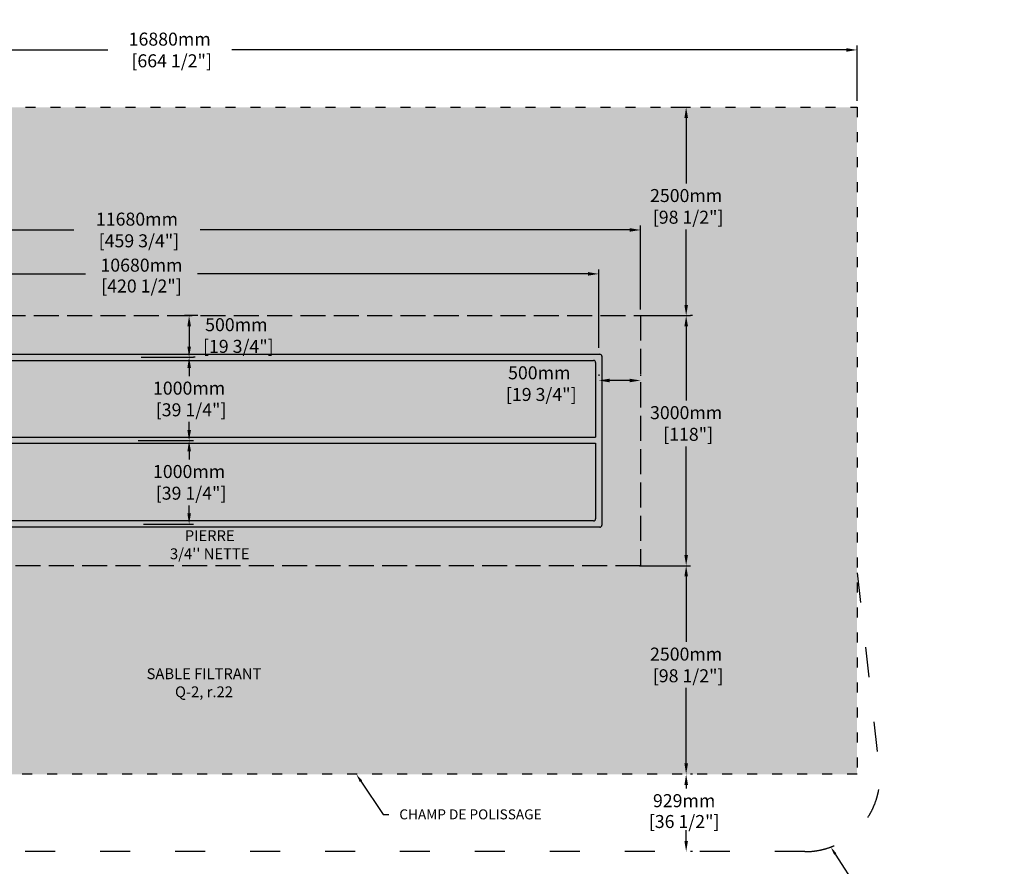
# Model space of a CAD drawing. Units: millimetres. Extents: x 41632 to 75436, y -16073 to 2052.
# Drawn here: x 55633 to 67452, y -8102 to 2052 of the extents above; entities that cross this region are included whole.
import ezdxf
from ezdxf import colors
from ezdxf.entities.mleader import LeaderData, LeaderLine
from ezdxf.math import Vec2, Vec3

# ---------------------------------------------------------------- set-up
doc = ezdxf.new("R2010")
doc.units = ezdxf.units.MM
doc.linetypes.add('ACAD_ISO03W100', pattern=[30, 12, -18])
doc.linetypes.add('P-COU', pattern=[4, 3, -1])
for name, color, linetype in [('CHAMP', 92, 'Continuous'), ('COTE', 255, 'Continuous'), ('HACHURES', 2, 'Continuous'), ('TERRAIN FINI', 172, 'Continuous')]:
    doc.layers.add(name, color=color, linetype=linetype)
doc.styles.add('SEACAD_seans_ttf', font='txt')
doc.styles.get("Standard").update_dxf_attribs({"font": 'times.ttf'})
doc.styles.add('texte daij 2020-01-14', font='txt')
doc.dimstyles.new('standard daij 2020-01-14', dxfattribs={"dimscale": 300, "dimtxt": 0.18, "dimasz": 0.18, "dimexe": 0.18, "dimexo": 0.0625, "dimgap": 0.09, "dimtad": 0, "dimtih": 1, "dimtoh": 1, "dimdec": 0, "dimzin": 0, "dimdsep": 46, "dimtxsty": 'texte daij 2020-01-14', "dimcen": 0.09, "dimadec": 0, "dimazin": 0, "dimtfac": 1, "dimtdec": 0, "dimtofl": 0, "dimtmove": 2, "dimatfit": 3, "dimfxl": 1, "dimtolj": 1, "dimtzin": 0, "dimarcsym": 0})

# ---------------------------------------------------------------- blocks, each defined once
blk = doc.blocks.new('*D44')
at = {"color": 0, "linetype": 'Continuous', "lineweight": -2, "transparency": 16777216}
for p, q in [((63708, -6997), (63687, -6997)), ((63633, -7126), (63633, -7169)), ((63633, -7797), (63633, -7670)), ((63708, -7926), (63687, -7926))]:
    blk.add_line(p, q, dxfattribs=at)
at = {"color": 0, "linetype": 'Continuous', "lineweight": 25, "transparency": 16777216}
for points in [[(63612, -7126), (63655, -7126), (63633, -6997)], [(63612, -7797), (63655, -7797), (63633, -7926)]]:
    blk.add_solid(points, dxfattribs=at)
at = {"layer": 'Defpoints', "color": 0, "linetype": 'Continuous', "lineweight": 25, "transparency": 16777216}
for p in [(63633, -6997), (63633, -7926), (63633, -7926)]:
    blk.add_point(p, dxfattribs=at)
at = {"color": 0, "linetype": 'Continuous', "lineweight": 25, "transparency": 16777216, "char_height": 156, "attachment_point": 5, "style": 'texte daij 2020-01-14'}
for s, insert in [('\\A1;929mm', (63609, -7315)), ('\\A1;[36 1/2"]', (63609, -7565))]:
    blk.add_mtext(s, dxfattribs=dict(at, insert=insert))
blk = doc.blocks.new('*D65')
at = {"color": 0, "linetype": 'Continuous', "lineweight": -2, "transparency": 16777216}
for p, q in [((51404, -1422), (51404, -416)), ((51533, -470), (56282, -470)), ((62955, -470), (57800, -470)), ((63084, -1422), (63084, -416))]:
    blk.add_line(p, q, dxfattribs=at)
at = {"color": 0, "linetype": 'Continuous', "lineweight": 25, "transparency": 16777216}
for points in [[(51533, -448), (51533, -491), (51404, -470)], [(62955, -448), (62955, -491), (63084, -470)]]:
    blk.add_solid(points, dxfattribs=at)
at = {"layer": 'Defpoints', "color": 0, "linetype": 'Continuous', "lineweight": 25, "transparency": 16777216}
for p in [(63084, -470), (51404, -1497), (63084, -1497)]:
    blk.add_point(p, dxfattribs=at)
at = {"color": 0, "linetype": 'Continuous', "lineweight": 25, "transparency": 16777216, "insert": (57041, -470), "char_height": 156, "attachment_point": 5, "style": 'texte daij 2020-01-14'}
blk.add_mtext('\\A1;11680mm\\P [459 3/4"]', dxfattribs=at)
blk = doc.blocks.new('*D66')
at = {"color": 0, "linetype": 'Continuous', "lineweight": -2, "transparency": 16777216}
for p, q in [((48804, 1078), (48804, 1743)), ((48933, 1689), (56690, 1689)), ((65555, 1689), (58178, 1689)), ((65684, 1078), (65684, 1743))]:
    blk.add_line(p, q, dxfattribs=at)
at = {"color": 0, "linetype": 'Continuous', "lineweight": 25, "transparency": 16777216}
for points in [[(48933, 1711), (48933, 1668), (48804, 1689)], [(65555, 1711), (65555, 1668), (65684, 1689)]]:
    blk.add_solid(points, dxfattribs=at)
at = {"layer": 'Defpoints', "color": 0, "linetype": 'Continuous', "lineweight": 25, "transparency": 16777216}
for p in [(48804, 1689), (48804, 1003), (65684, 1003)]:
    blk.add_point(p, dxfattribs=at)
at = {"color": 0, "linetype": 'Continuous', "lineweight": 25, "transparency": 16777216, "insert": (57434, 1689), "char_height": 156, "attachment_point": 5, "style": 'texte daij 2020-01-14'}
blk.add_mtext('\\A1;16880mm\\P [664 1/2"]', dxfattribs=at)
blk = doc.blocks.new('*D67')
at = {"color": 0, "linetype": 'Continuous', "lineweight": -2, "transparency": 16777216}
for p, q in [((63075, -1497), (63687, -1497)), ((63633, -1626), (63633, -2515)), ((63633, -4368), (63633, -3067)), ((63075, -4497), (63687, -4497))]:
    blk.add_line(p, q, dxfattribs=at)
at = {"color": 0, "linetype": 'Continuous', "lineweight": 25, "transparency": 16777216}
for points in [[(63612, -1626), (63655, -1626), (63633, -1497)], [(63612, -4368), (63655, -4368), (63633, -4497)]]:
    blk.add_solid(points, dxfattribs=at)
at = {"layer": 'Defpoints', "color": 0, "linetype": 'Continuous', "lineweight": 25, "transparency": 16777216}
for p in [(63000, -1497), (63000, -4497), (63633, -4497)]:
    blk.add_point(p, dxfattribs=at)
at = {"color": 0, "linetype": 'Continuous', "lineweight": 25, "transparency": 16777216, "insert": (63633, -2791), "char_height": 156, "attachment_point": 5, "style": 'texte daij 2020-01-14'}
blk.add_mtext('\\A1;3000mm\\P [118"]', dxfattribs=at)
blk = doc.blocks.new('*D60')
at = {"color": 0, "linetype": 'Continuous', "lineweight": -2, "transparency": 16777216}
for p, q in [((63448, 1003), (63687, 1003)), ((63633, 874), (63633, 89)), ((63633, -1368), (63633, -463)), ((63708, -1497), (63687, -1497))]:
    blk.add_line(p, q, dxfattribs=at)
at = {"color": 0, "linetype": 'Continuous', "lineweight": 25, "transparency": 16777216}
for points in [[(63612, 874), (63655, 874), (63633, 1003)], [(63612, -1368), (63655, -1368), (63633, -1497)]]:
    blk.add_solid(points, dxfattribs=at)
at = {"layer": 'Defpoints', "color": 0, "linetype": 'Continuous', "lineweight": 25, "transparency": 16777216}
for p in [(63373, 1003), (63633, 1003), (63633, -1497)]:
    blk.add_point(p, dxfattribs=at)
at = {"color": 0, "linetype": 'Continuous', "lineweight": 25, "transparency": 16777216, "insert": (63633, -187), "char_height": 156, "attachment_point": 5, "style": 'texte daij 2020-01-14'}
blk.add_mtext('\\A1;2500mm\\P [98 1/2"]', dxfattribs=at)
blk = doc.blocks.new('*D52')
at = {"color": 0, "linetype": 'Continuous', "lineweight": -2, "transparency": 16777216}
for p, q in [((62584, -2205), (62584, -2221)), ((63084, -2205), (63084, -2221)), ((62955, -2275), (62713, -2275))]:
    blk.add_line(p, q, dxfattribs=at)
at = {"color": 0, "linetype": 'Continuous', "lineweight": 25, "transparency": 16777216}
for points in [[(62713, -2254), (62713, -2297), (62584, -2275)], [(62955, -2254), (62955, -2297), (63084, -2275)]]:
    blk.add_solid(points, dxfattribs=at)
at = {"layer": 'Defpoints', "color": 0, "linetype": 'Continuous', "lineweight": 25, "transparency": 16777216}
for p in [(62584, -2275), (62584, -2280), (63084, -2280)]:
    blk.add_point(p, dxfattribs=at)
at = {"color": 0, "linetype": 'Continuous', "lineweight": 25, "transparency": 16777216, "insert": (61870, -2313), "char_height": 156, "attachment_point": 5, "style": 'texte daij 2020-01-14'}
blk.add_mtext('\\A1;500mm\\P [19 3/4"]', dxfattribs=at)
blk = doc.blocks.new('*D54')
at = {"color": 0, "linetype": 'Continuous', "lineweight": -2, "transparency": 16777216}
for p, q in [((57773, -1497), (57613, -1497)), ((57667, -1626), (57667, -1868)), ((57741, -1997), (57721, -1997))]:
    blk.add_line(p, q, dxfattribs=at)
at = {"color": 0, "linetype": 'Continuous', "lineweight": 25, "transparency": 16777216}
for points in [[(57646, -1626), (57689, -1626), (57667, -1497)], [(57646, -1868), (57689, -1868), (57667, -1997)]]:
    blk.add_solid(points, dxfattribs=at)
at = {"layer": 'Defpoints', "color": 0, "linetype": 'Continuous', "lineweight": 25, "transparency": 16777216}
for p in [(57848, -1497), (57666, -1997), (57667, -1997)]:
    blk.add_point(p, dxfattribs=at)
at = {"color": 0, "linetype": 'Continuous', "lineweight": 25, "transparency": 16777216, "insert": (58234, -1736), "char_height": 156, "attachment_point": 5, "style": 'texte daij 2020-01-14'}
blk.add_mtext('\\A1;500mm\\P [19 3/4"]', dxfattribs=at)
blk = doc.blocks.new('*D55')
at = {"color": 0, "linetype": 'Continuous', "lineweight": -2, "transparency": 16777216}
for p, q in [((57093, -1997), (57721, -1997)), ((57667, -2126), (57667, -2222)), ((57667, -2868), (57667, -2773)), ((57057, -2997), (57721, -2997))]:
    blk.add_line(p, q, dxfattribs=at)
at = {"color": 0, "linetype": 'Continuous', "lineweight": 25, "transparency": 16777216}
for points in [[(57646, -2126), (57689, -2126), (57667, -1997)], [(57646, -2868), (57689, -2868), (57667, -2997)]]:
    blk.add_solid(points, dxfattribs=at)
at = {"layer": 'Defpoints', "color": 0, "linetype": 'Continuous', "lineweight": 25, "transparency": 16777216}
for p in [(57018, -1997), (56982, -2997), (57667, -2997)]:
    blk.add_point(p, dxfattribs=at)
at = {"color": 0, "linetype": 'Continuous', "lineweight": 25, "transparency": 16777216, "insert": (57667, -2497), "char_height": 156, "attachment_point": 5, "style": 'texte daij 2020-01-14'}
blk.add_mtext('\\A1;1000mm\\P [39 1/4"]', dxfattribs=at)
blk = doc.blocks.new('*D63')
at = {"color": 0, "linetype": 'Continuous', "lineweight": -2, "transparency": 16777216}
for p, q in [((57057, -2997), (57721, -2997)), ((57667, -3126), (57667, -3222)), ((57667, -3868), (57667, -3773)), ((57118, -3997), (57721, -3997))]:
    blk.add_line(p, q, dxfattribs=at)
at = {"color": 0, "linetype": 'Continuous', "lineweight": 25, "transparency": 16777216}
for points in [[(57646, -3126), (57689, -3126), (57667, -2997)], [(57646, -3868), (57689, -3868), (57667, -3997)]]:
    blk.add_solid(points, dxfattribs=at)
at = {"layer": 'Defpoints', "color": 0, "linetype": 'Continuous', "lineweight": 25, "transparency": 16777216}
for p in [(56982, -2997), (57043, -3997), (57667, -3997)]:
    blk.add_point(p, dxfattribs=at)
at = {"color": 0, "linetype": 'Continuous', "lineweight": 25, "transparency": 16777216, "insert": (57667, -3497), "char_height": 156, "attachment_point": 5, "style": 'texte daij 2020-01-14'}
blk.add_mtext('\\A1;1000mm\\P [39 1/4"]', dxfattribs=at)
blk = doc.blocks.new('*D81')
at = {"color": 0, "linetype": 'Continuous', "lineweight": -2, "transparency": 16777216}
for p, q in [((63448, -4497), (63687, -4497)), ((63633, -4626), (63633, -5411)), ((63633, -6868), (63633, -5963)), ((63708, -6997), (63687, -6997))]:
    blk.add_line(p, q, dxfattribs=at)
at = {"color": 0, "linetype": 'Continuous', "lineweight": 25, "transparency": 16777216}
for points in [[(63612, -4626), (63655, -4626), (63633, -4497)], [(63612, -6868), (63655, -6868), (63633, -6997)]]:
    blk.add_solid(points, dxfattribs=at)
at = {"layer": 'Defpoints', "color": 0, "linetype": 'Continuous', "lineweight": 25, "transparency": 16777216}
for p in [(63373, -4497), (63633, -4497), (63633, -6997)]:
    blk.add_point(p, dxfattribs=at)
at = {"color": 0, "linetype": 'Continuous', "lineweight": 25, "transparency": 16777216, "insert": (63633, -5687), "char_height": 156, "attachment_point": 5, "style": 'texte daij 2020-01-14'}
blk.add_mtext('\\A1;2500mm\\P [98 1/2"]', dxfattribs=at)
blk = doc.blocks.new('*D82')
at = {"color": 0, "linetype": 'Continuous', "lineweight": -2, "transparency": 16777216}
for p, q in [((51904, -1885), (51904, -943)), ((62584, -1885), (62584, -943)), ((52033, -997), (56422, -997)), ((62455, -997), (57769, -997))]:
    blk.add_line(p, q, dxfattribs=at)
at = {"color": 0, "linetype": 'Continuous', "lineweight": 25, "transparency": 16777216}
for points in [[(52033, -975), (52033, -1018), (51904, -997)], [(62455, -975), (62455, -1018), (62584, -997)]]:
    blk.add_solid(points, dxfattribs=at)
at = {"layer": 'Defpoints', "color": 0, "linetype": 'Continuous', "lineweight": 25, "transparency": 16777216}
for p in [(62584, -997), (51904, -1960), (62584, -1960)]:
    blk.add_point(p, dxfattribs=at)
at = {"color": 0, "linetype": 'Continuous', "lineweight": 25, "transparency": 16777216, "char_height": 156, "attachment_point": 5, "style": 'texte daij 2020-01-14'}
for s, insert in [('\\A1;10680mm', (57095, -892)), ('\\A1;[420 1/2"]', (57095, -1142))]:
    blk.add_mtext(s, dxfattribs=dict(at, insert=insert))

msp = doc.modelspace()

# ---------------------------------------------------------------- hatches: boundary and pattern name
at = {"lineweight": 25}
h = msp.add_hatch(dxfattribs=at)
h.set_pattern_fill('AR-SAND', scale=5, style=0)
h.paths.add_polyline_path([(65684.3, 1002.6), (48804.3, 1002.6), (48804.3, -6997.4), (65684.3, -6997.4)])
h.paths.add_polyline_path([(51404.3, -4497.4), (51404.3, -3048.8), (49930.8, -3048.8), (49930.8, -3047.8), (49870.8, -3007.8), (49990.8, -2967.8), (49954.5, -2943.6), (51404.3, -2943.6), (51404.3, -1497.4), (63084.3, -1497.4), (63084.3, -4497.4)], flags=16)
h.paths.add_polyline_path([(55298.8, -4034.9), (55298.8, -4085.9), (54536.8, -4085.9), (54536.8, -4034.9), (51866.8, -4034.9), (51866.8, -3545.9), (51537.9, -3545.9), (51537.9, -3131.8), (51532.3, -3131.8), (51532.3, -3101.8), (51537.9, -3101.8), (51537.9, -3048.8), (51484.4, -3048.8), (51484.4, -3056.8), (51454.4, -3056.8), (51454.4, -2935.6), (51484.4, -2935.6), (51484.4, -2943.6), (51537.9, -2943.6), (51537.9, -2892), (51532.3, -2892), (51532.3, -2862), (51537.9, -2862), (51537.9, -2448.4), (51866.8, -2448.4), (51866.8, -1959.9), (62596.8, -1959.9, -0.4142136), (62621.8, -1984.9), (62621.8, -4009.9, -0.4142136), (62596.8, -4034.9)], flags=0)
h.paths.add_polyline_path([(51941.8, -3959.9), (51941.8, -3028.5), (62546.8, -3028.5), (62546.8, -3934.9, -0.4142136), (62521.8, -3959.9)], flags=0)
h.paths.add_polyline_path([(54779.8, -3495.9, -1), (54867.8, -3495.9, -1)], flags=0)
h.paths.add_polyline_path([(51941.8, -2953.5), (51941.8, -2034.9), (62521.8, -2034.9, -0.4142136), (62546.8, -2059.9), (62546.8, -2953.5)], flags=0)
h.paths.add_polyline_path([(49660.7, -4896.7), (51177.9, -4896.7), (51177.9, -4445), (49660.7, -4445)], flags=24)
h.paths.add_polyline_path([(50277, -5737.6), (52370, -5737.6), (52370, -5328.5), (50277, -5328.5)], flags=24)
h.paths.add_polyline_path([(51629.1, -6529.8), (54570.6, -6529.8), (54570.6, -6120.6), (51629.1, -6120.6)], flags=24)
h.paths.add_polyline_path([(63103.8, -3064.1), (64162.3, -3064.1), (64162.3, -2503.2), (63103.8, -2503.2)], flags=24)
h.paths.add_polyline_path([(61329.9, -2586.3), (62551.9, -2586.3), (62551.9, -2025.4), (61329.9, -2025.4)], flags=8)
h.paths.add_polyline_path([(50166.4, -2548), (51388.4, -2548), (51388.4, -1987.2), (50166.4, -1987.2)], flags=24)
h.paths.add_polyline_path([(57693.8, -2009.4), (58915.8, -2009.4), (58915.8, -1448.6), (57693.8, -1448.6)], flags=24)
h.paths.add_polyline_path([(57127, -2770.4), (58349, -2770.4), (58349, -2209.5), (57127, -2209.5)], flags=8)
h.paths.add_polyline_path([(57127, -3770.4), (58349, -3770.4), (58349, -3209.5), (57127, -3209.5)], flags=8)
h.paths.add_polyline_path([(53095.4, -1868.4), (53574.5, -1868.4), (53574.5, -1552.7), (53095.4, -1552.7)], flags=8)
h.paths.add_polyline_path([(63092.6, -5960.3), (64314.6, -5960.3), (64314.6, -5399.4), (63092.6, -5399.4)], flags=24)
h.paths.add_polyline_path([(56410, -1285.4), (57780.6, -1285.4), (57780.6, -969.7), (56410, -969.7)], flags=24)
h.paths.add_polyline_path([(56506.6, -1008.6), (57684, -1008.6), (57684, -774.6), (56506.6, -774.6)], flags=24)
h.paths.add_polyline_path([(57297, -4506.7), (58532, -4506.7), (58532, -4039.3), (57297, -4039.3)], flags=24)
h.paths.add_polyline_path([(57014.4, -6131.7), (58676.6, -6131.7), (58676.6, -5695.2), (57014.4, -5695.2)], flags=24)
h.paths.add_polyline_path([(49405.4, -3758.5), (50584.7, -3758.5), (50584.7, -3346.8), (49405.4, -3346.8)], flags=24)
h.paths.add_polyline_path([(49325.9, -742.8), (50666.8, -742.8), (50666.8, -181.9), (49325.9, -181.9)], flags=24)
h.paths.add_polyline_path([(56411.4, -742.8), (57811.7, -742.8), (57811.7, -181.9), (56411.4, -181.9)], flags=24)
h.paths.add_polyline_path([(63092.6, -460.3), (64314.6, -460.3), (64314.6, 100.6), (63092.6, 100.6)], flags=24)
at = {"layer": 'CHAMP'}
for points in [[(55883.7, -2035), (55883.7, -1959.9), (56385.6, -1959.9), (56385.6, -2035)], [(56885.4, -2035), (56885.4, -1959.9), (57387.3, -1959.9), (57387.3, -2035)], [(57887.6, -2035), (57887.6, -1959.9), (58389.5, -1959.9), (58389.5, -2035)], [(58888.5, -2035), (58888.5, -1959.9), (59390.3, -1959.9), (59390.3, -2035)], [(59889, -2035), (59889, -1959.9), (60390.9, -1959.9), (60390.9, -2035)], [(60886.6, -2036), (60886.6, -1960.9), (61390, -1960.9), (61390, -2036)], [(61863.5, -2034.6), (61863.5, -1959.5), (62366.9, -1959.5), (62366.9, -2034.6)], [(62547.1, -2179.4), (62622.1, -2179.4), (62622.1, -2785.2), (62547.1, -2785.2)], [(55882.2, -3028.6), (55882.2, -2953.6), (56385.6, -2953.6), (56385.6, -3028.6)], [(56883.9, -3028.6), (56883.9, -2953.6), (57387.3, -2953.6), (57387.3, -3028.6)], [(57886.1, -3028.6), (57886.1, -2953.6), (58389.5, -2953.6), (58389.5, -3028.6)], [(58886.9, -3028.6), (58886.9, -2953.6), (59390.3, -2953.6), (59390.3, -3028.6)], [(59887.5, -3028.6), (59887.5, -2953.6), (60390.9, -2953.6), (60390.9, -3028.6)], [(60886.6, -2953.5), (60886.6, -3028.6), (61390, -3028.6), (61390, -2953.5)], [(61863.5, -2953.5), (61863.5, -3028.6), (62366.9, -3028.6), (62366.9, -2953.5)], [(62547.1, -3815.4), (62622.1, -3815.4), (62622.1, -3209.6), (62547.1, -3209.6)], [(55882.2, -4035), (55882.2, -3959.9), (56385.6, -3959.9), (56385.6, -4035)], [(56883.9, -4035), (56883.9, -3959.9), (57387.3, -3959.9), (57387.3, -4035)], [(57886.1, -4035), (57886.1, -3959.9), (58389.5, -3959.9), (58389.5, -4035)], [(58886.9, -4035), (58886.9, -3959.9), (59390.3, -3959.9), (59390.3, -4035)], [(59887.5, -4035), (59887.5, -3959.9), (60390.9, -3959.9), (60390.9, -4035)], [(60886.6, -4035), (60886.6, -3959.9), (61390, -3959.9), (61390, -4035)], [(61863.5, -4035), (61863.5, -3959.9), (62366.9, -3959.9), (62366.9, -4035)]]:
    msp.add_hatch(color=1, dxfattribs=at).paths.add_polyline_path(points)
at = {"layer": 'HACHURES', "lineweight": 25, "transparency": 33554674}
h = msp.add_hatch(dxfattribs=at)
h.set_pattern_fill('AR-CONC', color=253, scale=0.5)
h.paths.add_polyline_path([(54536.8, -3028.5), (51941.8, -3028.5), (51941.8, -3959.9), (54536.8, -3959.9)], flags=17)
h.paths.add_polyline_path([(62546.8, -3028.5), (55298.8, -3028.5), (55298.8, -3959.9), (62521.8, -3959.9, 0.4142136), (62546.8, -3934.9)], flags=17)
h.paths.add_polyline_path([(62546.8, -2059.9, 0.4142136), (62521.8, -2034.9), (51941.8, -2034.9), (51941.8, -2953.5), (54536.8, -2953.5), (54536.8, -2905.9), (55298.8, -2905.9), (55298.8, -2953.5), (62546.8, -2953.5)], flags=17)
h.paths.add_polyline_path([(63084.3, -1497.4), (51404.3, -1497.4), (51404.3, -2943.6), (51454.4, -2943.6), (51454.4, -2935.6), (51484.4, -2935.6), (51537.9, -2943.6), (51537.9, -2892), (51532.3, -2892), (51532.3, -2862), (51537.9, -2862), (51537.9, -2448.4), (51866.8, -2448.4), (51866.8, -1959.9), (62596.8, -1959.9, -0.4142136), (62621.8, -1984.9), (62621.8, -4009.9, -0.4142136), (62596.8, -4034.9), (55298.8, -4034.9), (55298.8, -4085.9), (54536.8, -4085.9), (54536.8, -4034.9), (51866.8, -4034.9), (51866.8, -3545.9), (51537.9, -3545.9), (51537.9, -3131.8), (51532.3, -3131.8), (51532.3, -3101.8), (51537.9, -3101.8), (51537.9, -3048.8), (51484.4, -3048.8), (51484.4, -3056.8), (51454.4, -3056.8), (51454.4, -3048.8), (51404.3, -3048.8), (51404.3, -4497.4), (63084.3, -4497.4)])
h.paths.add_polyline_path([(57127, -3770.4), (58349, -3770.4), (58349, -3209.5), (57127, -3209.5)], flags=24)
h.paths.add_polyline_path([(61329.9, -2586.3), (62551.9, -2586.3), (62551.9, -2025.4), (61329.9, -2025.4)], flags=25)
h.paths.add_polyline_path([(57127, -2770.4), (58349, -2770.4), (58349, -2209.5), (57127, -2209.5)], flags=24)
h.paths.add_polyline_path([(57693.8, -2009.4), (58915.8, -2009.4), (58915.8, -1448.6), (57693.8, -1448.6)], flags=9)
h.paths.add_polyline_path([(53095.4, -1868.4), (53574.5, -1868.4), (53574.5, -1552.7), (53095.4, -1552.7)], flags=24)
h.paths.add_polyline_path([(57297, -4506.7), (58532, -4506.7), (58532, -4039.3), (57297, -4039.3)], flags=9)

# ---------------------------------------------------------------- linework, layer by layer
at = {"layer": 'CHAMP', "color": 1}
for p, q in [((51866.8, -1959.9), (62596.8, -1959.9)), ((62621.8, -1984.9), (62621.8, -4009.9)), ((51941.8, -2034.9), (62521.8, -2034.9)), ((62546.8, -2059.9), (62546.8, -2953.5)), ((51941.8, -2953.5), (62546.8, -2953.5)), ((51941.8, -3028.5), (62546.8, -3028.5)), ((62546.8, -3028.5), (62546.8, -3934.9)), ((62521.8, -3959.9), (51941.8, -3959.9)), ((62596.8, -4034.9), (51866.8, -4034.9))]:
    msp.add_line(p, q, dxfattribs=at)
at = {"layer": 'CHAMP', "linetype": 'ACAD_ISO03W100', "ltscale": 10}
msp.add_lwpolyline([(48804.3, 1002.6), (65684.3, 1002.6), (65684.3, -6997.4), (48804.3, -6997.4)], close=True, dxfattribs=at)
at = {"layer": 'CHAMP', "color": 94, "linetype": 'P-COU', "ltscale": 100}
msp.add_lwpolyline([(51404.3, -1497.4), (63084.3, -1497.4), (63084.3, -4497.4), (51404.3, -4497.4)], close=True, dxfattribs=at)
at = {"layer": 'CHAMP', "color": 1}
for centre, start, end in [((62596.8, -1984.9), 0, 90), ((62521.8, -2059.9), 0, 90), ((62521.8, -3934.9), 270, 0), ((62596.8, -4009.9), 270, 0)]:
    msp.add_arc(centre, 25, start, end, dxfattribs=at)
at = {"layer": 'TERRAIN FINI', "linetype": 'ACAD_ISO03W100', "ltscale": 30}
for p, q in [((65684.3, -4580.5), (65958.3, -7026.4)), ((65058.3, -7926.4), (49430.3, -7926.4))]:
    msp.add_line(p, q, dxfattribs=at)
msp.add_arc((65058.3, -7026.4), 900, 270, 0, dxfattribs=at)

# ---------------------------------------------------------------- texts
at = {"color": 7, "linetype": 'Continuous', "lineweight": 25, "char_height": 130, "attachment_point": 2, "style": 'SEACAD_seans_ttf'}
for s, insert in [("\\A1;PIERRE \\P3/4'' NETTE ", (57914.5, -4071.8)), ('SABLE FILTRANT\\PQ-2, r.22', (57845.5, -5727.7))]:
    msp.add_mtext(s, dxfattribs=dict(at, insert=insert))

# ---------------------------------------------------------------- dimensions: what is measured, and where the dimension line sits
at = {"color": 7, "linetype": 'Continuous', "lineweight": 25}
for base, p1, p2, picture, middle in [((48804.3, 1689.1), (65684.3, 1002.6), (48804.3, 1002.6), '*D66', (57434.3, 1689.1)), ((63084.3, -469.8), (51404.3, -1497.4), (63084.3, -1497.4), '*D65', (57040.9, -469.8)), ((62584.3, -2275), (63084.3, -2279.7), (62584.3, -2279.7), '*D52', (61870.3, -2313.3))]:
    dim = msp.add_linear_dim(base=base, p1=p1, p2=p2, dimstyle='standard daij 2020-01-14', override={"dimtxt": 0.52, "dimasz": 0.43, "dimexo": 0.25, "dimpost": 'mm\\X'}, dxfattribs=at)
    dim.commit()
    dim.dimension.update_dxf_attribs({"geometry": picture, "text_midpoint": middle, "dimtype": 160})
for base, p1, p2, angle, picture, middle, dimtype in [((63633.1, 1002.6), (63633.1, -1497.4), (63373.4, 1002.6), 90, '*D60', (63633.1, -187.3), 160), ((62584.3, -996.6), (51904.3, -1959.9), (62584.3, -1959.9), 0, '*D82', (57095.3, -996.6), 161), ((57667.4, -1997.4), (57847.5, -1497.4), (57665.6, -1997.4), 90, '*D54', (58234.3, -1736.4), 160), ((63633.1, -4497.4), (63000.4, -1497.4), (63000.4, -4497.4), 90, '*D67', (63633.1, -2791.1), 160), ((57667.4, -2997.4), (57018.3, -1997.4), (56982, -2997.4), 90, '*D55', (57667.4, -2497.4), 160), ((57667.4, -3997.4), (56981.9, -2997.4), (57042.6, -3997.4), 90, '*D63', (57667.4, -3497.4), 160), ((63633.1, -4497.4), (63633.1, -6997.4), (63373.4, -4497.4), 90, '*D81', (63633.1, -5687.3), 160), ((63633.1, -7926.4), (63633.1, -6997.4), (63633.1, -7926.4), 270, '*D44', (63609.2, -7419.6), 161)]:
    dim = msp.add_linear_dim(base=base, p1=p1, p2=p2, angle=angle, dimstyle='standard daij 2020-01-14', override={"dimtxt": 0.52, "dimasz": 0.43, "dimexo": 0.25, "dimpost": 'mm\\X'}, dxfattribs=at)
    dim.commit()
    dim.dimension.update_dxf_attribs({"geometry": picture, "text_midpoint": middle, "dimtype": dimtype})

# ---------------------------------------------------------------- leaders
at = {"layer": 'COTE', "color": 0, "lineweight": 25, "ltscale": 100}
ml = msp.add_multileader_mtext('Standard', dxfattribs=at)
ml.set_content('CHAMP DE POLISSAGE\\P ')
ml.set_leader_properties()
ml.build(insert=Vec2(0, 0))
ml.multileader.update_dxf_attribs({"dogleg_length": 70, "arrow_head_size": 100})
ctx = ml.context
ctx.base_point, ctx.char_height, ctx.arrow_head_size, ctx.landing_gap_size, ctx.plane_origin = Vec3(60064.4, -7479.1), 120, 100, 30, Vec3(64975, -4832.1)
ctx.text_align_type = 1
notes = []
notes.append((ctx, [(0, (1, 1, 0), (59994.4, -7479.1), (1, 0), 70, [(0, [(59673.8, -6997.4)], 0, [])])]))
ctx.mtext.insert, ctx.mtext.alignment, ctx.mtext.line_spacing_factor, ctx.mtext.flow_direction = Vec3(61044.1, -7419.1), 2, 0.8, 5
ml = msp.add_multileader_mtext('Standard', dxfattribs=at)
ml.set_content('PROFIL DE REMBLAI\\P ')
ml.set_leader_properties()
ml.build(insert=Vec2(0, 0))
ml.multileader.update_dxf_attribs({"text_right_attachment_type": 8, "dogleg_length": 70, "arrow_head_size": 100})
ctx = ml.context
ctx.base_point, ctx.char_height, ctx.arrow_head_size, ctx.landing_gap_size, ctx.plane_origin = Vec3(65832.6, -8481.4), 120, 100, 15, Vec3(65475, -5058.1)
ctx.right_attachment, ctx.text_align_type = 8, 1
notes.append((ctx, [(0, (1, 1, 0), (65762.6, -8481.4), (1, 0), 70, [(0, [(65368.7, -7871.2)], 0, [])])]))
ctx.mtext.insert, ctx.mtext.alignment, ctx.mtext.line_spacing_factor, ctx.mtext.flow_direction = Vec3(66710.3, -8421.4), 2, 3, 5
for ctx, leaders in notes:
    for number, flags, end, landing, length, lines in leaders:
        leader = LeaderData()
        leader.index, (leader.has_last_leader_line, leader.has_dogleg_vector, leader.attachment_direction) = number, flags
        leader.last_leader_point, leader.dogleg_vector, leader.dogleg_length = Vec3(end), Vec3(landing), length
        for number, points, colour, breaks in lines:
            line = LeaderLine()
            line.index, line.vertices, line.color, line.breaks = number, Vec3.list(points), colors.encode_raw_color(colour), breaks
            leader.lines.append(line)
        ctx.leaders.append(leader)

doc.saveas('drawing.dxf')
